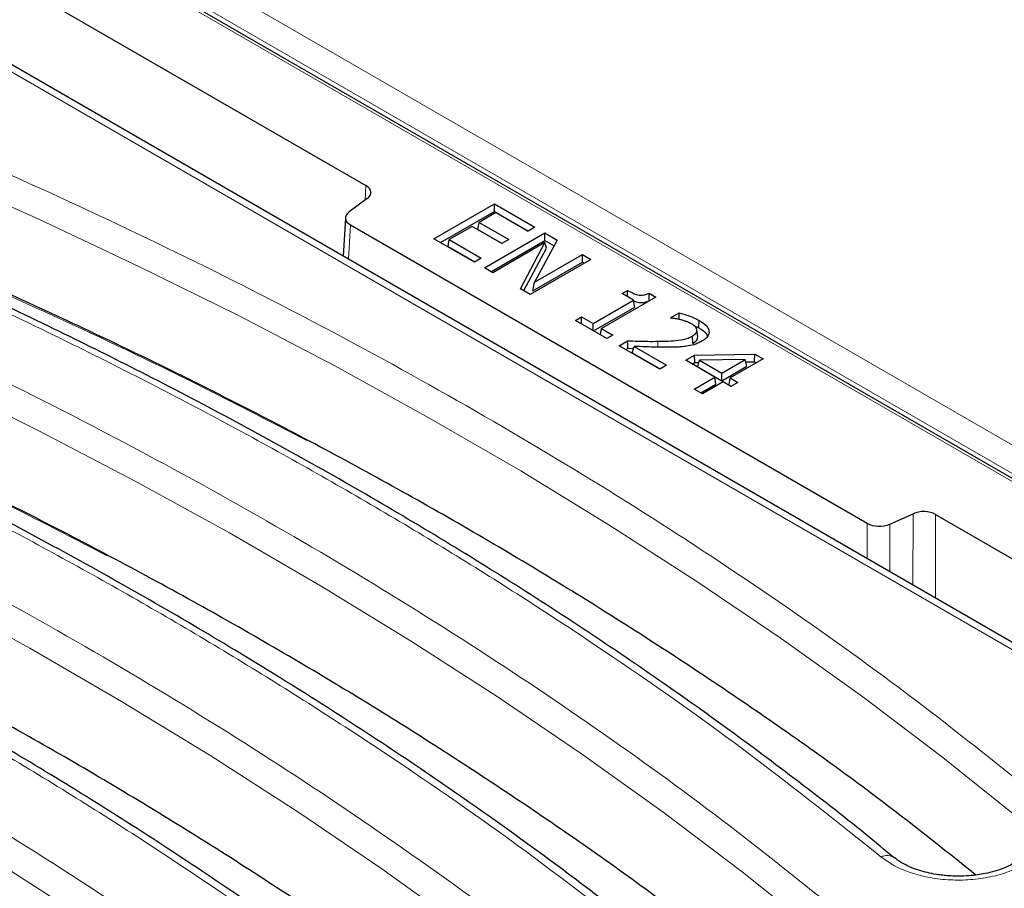
# Model space of a CAD drawing. Units: millimetres. Extents: x 0 to 420, y 0 to 297.
# Drawn here: x 323 to 340, y 148 to 162 of the extents above; entities that cross this region are included whole.
import ezdxf

# ---------------------------------------------------------------- set-up
doc = ezdxf.new("R2010")
doc.units = ezdxf.units.MM

msp = doc.modelspace()

# ---------------------------------------------------------------- linework, layer by layer
at = {"color": 7, "linetype": 'Continuous', "lineweight": 25}
for p, q in [((350.867, 148.3937), (295.9616, 180.0899)), ((315.3675, 167.5488), (329.0837, 159.6306)), ((346.6961, 148.0659), (322.4303, 162.0743)), ((329.1068, 159.4126), (328.8043, 159.1891)), ((330.2199, 158.7415), (331.23, 159.3246)), ((331.23, 159.3246), (331.9077, 158.9334)), ((331.23, 159.1978), (331.23, 159.3246)), ((328.7439, 159.093), (328.7073, 158.4506)), ((330.3297, 158.678), (331.23, 159.1978)), ((331.2556, 159.177), (330.9743, 159.0146)), ((331.23, 159.1978), (331.7978, 158.87)), ((331.7926, 158.8669), (331.2556, 159.177)), ((328.8274, 158.9711), (337.4585, 153.9884)), ((330.8592, 158.9481), (330.4756, 158.7267)), ((331.3579, 158.6603), (330.8592, 158.9481)), ((330.9566, 158.8979), (330.9743, 159.0146)), ((330.9566, 158.8979), (331.3631, 158.6633)), ((330.9743, 159.0146), (331.473, 158.7267)), ((331.9077, 158.9334), (331.7926, 158.8669)), ((330.8976, 158.3502), (330.2199, 158.7415)), ((330.4579, 158.61), (330.4756, 158.7267)), ((330.4756, 158.7267), (331.0126, 158.4167)), ((331.0638, 158.2543), (332.0739, 158.8374)), ((331.1737, 158.1908), (332.0739, 158.7106)), ((331.473, 158.7267), (331.3579, 158.6603)), ((332.2817, 158.7175), (331.9007, 158.014)), ((332.0739, 158.8374), (332.2817, 158.7175)), ((332.0739, 158.7106), (332.0739, 158.8374)), ((332.0739, 158.7106), (332.2294, 158.6208)), ((330.4579, 158.61), (330.9028, 158.3532)), ((332.0755, 158.6759), (331.2044, 158.1731)), ((331.6646, 157.9074), (332.0755, 158.6759)), ((331.7222, 157.8742), (332.1024, 158.585)), ((332.1024, 158.585), (332.0755, 158.6759)), ((331.0126, 158.4167), (330.8976, 158.3502)), ((332.8412, 158.3945), (331.831, 157.8114)), ((331.9007, 158.014), (332.7005, 158.4757)), ((332.7005, 158.4757), (332.8412, 158.3945)), ((332.7005, 158.3489), (332.7005, 158.4757)), ((331.2044, 158.1731), (331.0638, 158.2543)), ((331.8736, 157.8715), (332.7005, 158.3489)), ((332.7005, 158.3489), (332.7313, 158.3311)), ((331.831, 157.8114), (331.6646, 157.9074)), ((331.8736, 157.8715), (331.9007, 158.014)), ((333.928, 157.7671), (333.0202, 157.243)), ((333.3654, 157.8261), (333.4549, 157.8778)), ((333.5572, 157.7154), (333.3654, 157.8261)), ((333.8145, 157.8326), (333.928, 157.7671)), ((332.8795, 157.3242), (333.5572, 157.7154)), ((332.8871, 157.2017), (333.5749, 157.5988)), ((333.5749, 157.5988), (333.5572, 157.7154)), ((333.8136, 157.7063), (333.8182, 157.7037)), ((332.5854, 157.3759), (332.6877, 157.4349)), ((332.6877, 157.4349), (332.8795, 157.3242)), ((332.6877, 157.3168), (332.6877, 157.4349)), ((334.171, 157.4201), (334.3146, 157.5031)), ((334.179, 157.4155), (334.171, 157.4201)), ((333.1097, 157.0732), (332.5854, 157.3759)), ((332.8795, 157.2061), (332.8795, 157.3242)), ((333.0037, 157.1344), (333.0202, 157.243)), ((333.0202, 157.243), (333.212, 157.1323)), ((334.5639, 157.2925), (334.6446, 157.2561)), ((334.6446, 157.2561), (334.6535, 157.3778)), ((333.212, 157.1323), (333.1097, 157.0732)), ((334.5475, 156.994), (334.5388, 157.1158)), ((334.6268, 157.104), (334.6143, 157.22)), ((333.3143, 156.9551), (333.4549, 157.0363)), ((333.992, 156.5639), (333.3143, 156.9551)), ((333.4241, 156.8917), (333.4598, 156.9123)), ((333.4598, 156.9123), (333.5558, 156.9095)), ((333.5333, 156.8347), (333.5658, 156.9428)), ((333.5658, 156.9428), (334.107, 156.6303)), ((333.5333, 156.8347), (333.9972, 156.5669)), ((334.4267, 156.7115), (334.5754, 156.7973)), ((334.5754, 156.7973), (335.5833, 156.8115)), ((334.5807, 156.6735), (334.5754, 156.7973)), ((335.5783, 156.6876), (335.5833, 156.8115)), ((335.5833, 156.8115), (335.7182, 156.7337)), ((334.107, 156.6303), (333.992, 156.5639)), ((334.9126, 156.431), (334.4267, 156.7115)), ((334.5366, 156.6481), (334.5807, 156.6735)), ((334.5807, 156.6735), (334.6465, 156.6745)), ((334.627, 156.6019), (334.6565, 156.7117)), ((334.627, 156.6019), (335.0277, 156.3706)), ((335.4173, 156.7224), (334.6565, 156.7117)), ((334.6565, 156.7117), (335.0277, 156.4974)), ((335.0277, 156.4974), (335.4173, 156.7224)), ((335.0277, 156.3706), (335.4482, 156.6134)), ((335.7182, 156.7337), (335.1683, 156.4162)), ((335.4482, 156.6134), (335.4173, 156.7224)), ((335.4277, 156.6855), (335.5783, 156.6876)), ((335.5783, 156.6876), (335.6083, 156.6702)), ((334.5674, 156.2317), (334.9126, 156.431)), ((334.9303, 156.3144), (334.9126, 156.431)), ((335.0277, 156.3706), (335.0277, 156.4974)), ((335.1507, 156.2996), (335.1683, 156.4162)), ((335.1683, 156.4162), (335.2962, 156.3424)), ((334.6772, 156.1683), (334.9303, 156.3144)), ((335.0533, 156.3498), (334.708, 156.1505)), ((335.1811, 156.276), (335.0533, 156.3498)), ((335.1507, 156.2996), (335.1863, 156.279)), ((335.2962, 156.3424), (335.1811, 156.276)), ((334.708, 156.1505), (334.5674, 156.2317)), ((337.8362, 153.9751), (338.2233, 154.1497)), ((338.6011, 154.1364), (348.3887, 148.4861))]:
    msp.add_line(p, q, dxfattribs=at)
at = {"color": 8, "linetype": 'Continuous', "lineweight": 18}
for p, q in [((350.7241, 148.4278), (295.9616, 180.0416)), ((297.1774, 179.951), (372.7942, 136.2984)), ((372.1449, 136.1964), (296.5281, 179.8491)), ((322.3266, 162.0134), (346.5176, 148.0482)), ((329.0697, 159.3852), (329.0837, 159.6306)), ((328.8274, 158.9711), (328.7949, 158.4001)), ((333.9614, 156.9298), (333.9612, 157.0282)), ((338.2193, 152.9595), (338.2233, 154.1497)), ((338.6011, 154.1364), (338.5963, 152.7418)), ((337.4565, 153.3998), (337.4585, 153.9884)), ((337.8362, 153.9751), (337.8335, 153.1822))]:
    msp.add_line(p, q, dxfattribs=at)
at = {"color": 8, "linetype": 'Continuous', "lineweight": 18, "flags": 128}
for points in [[(318.3591, 161.2831), (320.1462, 160.5706), (321.9004, 159.8313), (323.6205, 159.0659), (325.3054, 158.2747), (326.9539, 157.4584), (328.5649, 156.6175), (330.1372, 155.7525), (331.6698, 154.8642), (333.1617, 153.953), (334.6119, 153.0196), (336.0193, 152.0646), (337.3829, 151.0888), (338.7019, 150.0927), (339.9754, 149.077)], [(315.0256, 159.3588), (316.8127, 158.6462), (318.5669, 157.9069), (320.287, 157.1415), (321.9719, 156.3503), (323.6204, 155.534), (325.2314, 154.6931), (326.8037, 153.8281), (328.3363, 152.9398), (329.8282, 152.0286), (331.2784, 151.0952), (332.6858, 150.1402), (334.0494, 149.1644), (335.3684, 148.1683), (336.6419, 147.1526)], [(311.6921, 157.4344), (313.4792, 156.7218), (315.2334, 155.9826), (316.9535, 155.2171), (318.6384, 154.4259), (320.2869, 153.6096), (321.8978, 152.7687), (323.4702, 151.9037), (325.0028, 151.0154), (326.4947, 150.1042), (327.9449, 149.1708), (329.3523, 148.2159), (330.7159, 147.24), (332.0349, 146.2439), (333.3084, 145.2282)], [(308.3586, 155.51), (310.1457, 154.7974), (311.8999, 154.0582), (313.62, 153.2927), (315.3049, 152.5015), (316.9534, 151.6852), (318.5643, 150.8443), (320.1367, 149.9793), (321.6693, 149.091), (323.1612, 148.1798), (324.6114, 147.2464), (326.0188, 146.2915), (327.3824, 145.3156), (328.7014, 144.3195), (329.9749, 143.3038)]]:
    msp.add_lwpolyline(points, dxfattribs=at)
at = {"color": 7, "linetype": 'Continuous', "lineweight": 25, "flags": 128}
for points in [[(333.455, 157.7744), (333.4549, 157.8144), (333.4549, 157.8778)], [(334.3173, 157.3937), (334.3161, 157.4405), (334.3146, 157.5031)], [(333.4598, 156.9123), (333.4574, 156.9743), (333.4549, 157.0363)]]:
    msp.add_lwpolyline(points, dxfattribs=at)
at = {"color": 8, "linetype": 'Continuous', "lineweight": 18}
msp.add_arc((337.7929, 148.2166), 0.2226, 55.00235, 116.71252, dxfattribs=at)
at = {"color": 7, "linetype": 'Continuous', "lineweight": 25}
for centre, major_axis, ratio, start_param, end_param in [((328.8813, 159.5141), (0.286, 0), 0.5766659, 5.620367, 7.0679126), ((329.0298, 159.0876), (0.286, 0), 0.5766659, 2.4787743, 3.9263199), ((338.3991, 154.0195), (0.2857, 0), 0.5779102, 0.7858044, 2.2333501), ((337.6604, 154.1052), (0.2857, 0), 0.5779102, 3.9273971, 5.3749427)]:
    msp.add_ellipse(centre, major_axis=major_axis, ratio=ratio, start_param=start_param, end_param=end_param, dxfattribs=at)
at = {"color": 8, "linetype": 'Continuous', "lineweight": 18}
for points, knots in [([(340.2663, 149.4615), (339.6004, 149.994), (338.2686, 151.0591), (336.1269, 152.5969), (333.8832, 154.0883), (331.5295, 155.5265), (329.0901, 156.8999), (326.572, 158.207), (323.9829, 159.4437), (321.3186, 160.6225), (319.4779, 161.354), (318.5575, 161.7199)], [0, 0, 0, 0, 0.11176888, 0.22351706, 0.33566699, 0.44787274, 0.56014092, 0.67034111, 0.78047462, 0.89022473, 1, 1, 1, 1]), ([(316.8028, 160.2115), (317.8082, 159.8106), (319.8189, 159.0087), (322.7145, 157.7048), (325.5149, 156.3297), (328.2046, 154.8782), (330.7778, 153.3578), (333.2211, 151.772), (335.5432, 150.1296), (336.9763, 148.9869), (337.6929, 148.4155)], [0, 0, 0, 0, 0.12473726, 0.24947584, 0.3747366, 0.5, 0.62526075, 0.75052415, 0.87526141, 1, 1, 1, 1]), ([(336.9328, 147.5371), (336.2669, 148.0696), (334.9351, 149.1347), (332.7934, 150.6725), (330.5497, 152.1639), (328.1959, 153.6021), (325.7566, 154.9755), (323.2385, 156.2826), (320.6494, 157.5193), (317.9851, 158.6981), (316.1444, 159.4296), (315.224, 159.7955)], [0, 0, 0, 0, 0.1117689, 0.2235171, 0.335667, 0.4478727, 0.5601409, 0.6703411, 0.7804746, 0.8902247, 1, 1, 1, 1]), ([(328.0982, 155.3698), (327.4409, 155.7107), (326.0207, 156.4473), (323.7156, 157.5349), (321.1733, 158.6587), (319.3807, 159.3706), (318.4674, 159.7333)], [0, 0, 0, 0, 0.2162913, 0.4673957, 0.728632, 1, 1, 1, 1]), ([(313.4693, 158.2871), (314.4747, 157.8862), (316.4854, 157.0843), (319.381, 155.7804), (322.1813, 154.4053), (324.8711, 152.9538), (327.4443, 151.4334), (329.8876, 149.8476), (332.2097, 148.2052), (333.6428, 147.0625), (334.3594, 146.4911)], [0, 0, 0, 0, 0.1247373, 0.2494758, 0.3747366, 0.5, 0.6252608, 0.7505242, 0.8752614, 1, 1, 1, 1]), ([(333.5993, 145.6127), (332.9334, 146.1453), (331.6016, 147.2103), (329.4599, 148.7481), (327.2162, 150.2395), (324.8624, 151.6777), (322.4231, 153.0511), (319.905, 154.3582), (317.3159, 155.5949), (314.6516, 156.7737), (312.8109, 157.5052), (311.8905, 157.8711)], [0, 0, 0, 0, 0.1117689, 0.2235171, 0.335667, 0.4478727, 0.5601409, 0.6703411, 0.7804746, 0.8902247, 1, 1, 1, 1]), ([(324.7647, 153.4454), (324.1074, 153.7863), (322.6872, 154.5229), (320.3821, 155.6105), (317.8397, 156.7343), (316.0472, 157.4462), (315.1339, 157.8089)], [0, 0, 0, 0, 0.2162913, 0.4673957, 0.728632, 1, 1, 1, 1]), ([(310.1358, 156.3627), (311.1412, 155.9618), (313.1519, 155.1599), (316.0474, 153.856), (318.8478, 152.4809), (321.5376, 151.0294), (324.1108, 149.5091), (326.5541, 147.9232), (328.8762, 146.2809), (330.3093, 145.1381), (331.0259, 144.5667)], [0, 0, 0, 0, 0.1247373, 0.2494758, 0.3747366, 0.5, 0.6252608, 0.7505242, 0.8752614, 1, 1, 1, 1]), ([(330.2658, 143.6883), (329.5999, 144.2209), (328.2681, 145.2859), (326.1264, 146.8237), (323.8827, 148.3151), (321.5289, 149.7533), (319.0896, 151.1267), (316.5715, 152.4338), (313.9824, 153.6705), (311.3181, 154.8493), (309.4774, 155.5809), (308.557, 155.9467)], [0, 0, 0, 0, 0.1117689, 0.2235171, 0.335667, 0.4478727, 0.5601409, 0.6703411, 0.7804746, 0.8902247, 1, 1, 1, 1]), ([(306.8023, 154.4383), (307.8077, 154.0374), (309.8184, 153.2355), (312.7139, 151.9316), (315.5143, 150.5565), (318.2041, 149.105), (320.7773, 147.5847), (323.2206, 145.9988), (325.5427, 144.3565), (326.9758, 143.2137), (327.6924, 142.6423)], [0, 0, 0, 0, 0.12473726, 0.24947584, 0.3747366, 0.5, 0.62526075, 0.75052415, 0.87526141, 1, 1, 1, 1]), ([(330.0232, 138.2358), (329.3996, 138.8517), (328.1528, 140.0831), (326.1019, 141.8694), (323.9215, 143.6082), (321.6011, 145.292), (319.1509, 146.9158), (316.5775, 148.4749), (313.8888, 149.9649), (311.0921, 151.3796), (308.2015, 152.7241), (306.1932, 153.5551), (305.1888, 153.9707)], [0, 0, 0, 0, 0.0997007, 0.1993528, 0.2994022, 0.3996753, 0.5, 0.6003227, 0.7005965, 0.8006465, 0.9002983, 1, 1, 1, 1]), ([(303.3881, 152.4805), (304.3778, 152.0708), (306.3566, 151.2515), (309.2017, 149.9235), (311.9519, 148.5249), (314.5928, 147.0502), (317.1168, 145.5062), (319.5157, 143.897), (321.7828, 142.2279), (323.9077, 140.5039), (325.901, 138.7328), (327.1076, 137.5117), (327.711, 136.901)], [0, 0, 0, 0, 0.0996859, 0.1993209, 0.2993727, 0.3996593, 0.5, 0.6003386, 0.7006259, 0.8006784, 0.9003131, 1, 1, 1, 1]), ([(337.6929, 148.4155), (337.7636, 148.3645), (337.9069, 148.2614), (338.1898, 148.1447), (338.5063, 148.0644), (338.8434, 148.0264), (339.1869, 148.0305), (339.5225, 148.0784), (339.8359, 148.1654), (340.0075, 148.2529), (340.0924, 148.2961)], [0, 0, 0, 0, 0.1235052, 0.25, 0.3764948, 0.5, 0.6235052, 0.75, 0.8764948, 1, 1, 1, 1])]:
    msp.add_open_spline(points, degree=3, knots=knots, dxfattribs=at)
at = {"color": 7, "linetype": 'Continuous', "lineweight": 25}
for points, knots in [([(337.9144, 148.398), (337.7534, 148.5314), (337.2107, 148.9813), (336.2437, 149.7299), (335.015, 150.644), (333.7444, 151.5395), (332.4357, 152.4172), (331.0889, 153.2761), (329.7048, 154.1159), (328.2843, 154.9359), (326.8281, 155.7357), (325.388, 156.488), (323.9181, 157.2202), (322.4714, 157.9069), (320.9436, 158.5982), (319.4412, 159.2442), (318.0846, 159.8031), (317.2573, 160.1236), (316.9294, 160.2507)], [0, 0, 0, 0, 0.0285886, 0.0963669, 0.1641913, 0.2320596, 0.2999703, 0.3679226, 0.4359165, 0.5039525, 0.5720323, 0.6401582, 0.7013379, 0.7693734, 0.8305424, 0.8986832, 0.9598394, 1, 1, 1, 1]), ([(339.2753, 148.1149), (338.7235, 148.5536), (337.4285, 149.5832), (335.2285, 151.1327), (332.7075, 152.7701), (330.0547, 154.337), (327.2823, 155.8332), (324.3921, 157.2529), (321.3994, 158.6009), (319.3181, 159.431), (318.2775, 159.8461)], [0, 0, 0, 0, 0.09590963, 0.2250654, 0.35422117, 0.48337693, 0.6125327, 0.74168847, 0.87084423, 1, 1, 1, 1]), ([(334.5809, 146.4736), (334.4199, 146.607), (333.8772, 147.0569), (332.9102, 147.8056), (331.6815, 148.7196), (330.4109, 149.6151), (329.1022, 150.4928), (327.7554, 151.3517), (326.3713, 152.1915), (324.9508, 153.0115), (323.4946, 153.8113), (322.0545, 154.5636), (320.5845, 155.2958), (319.1379, 155.9825), (317.6101, 156.6738), (316.1077, 157.3198), (314.7511, 157.8787), (313.9238, 158.1993), (313.5959, 158.3263)], [0, 0, 0, 0, 0.0285886, 0.0963669, 0.1641913, 0.2320596, 0.2999703, 0.3679226, 0.4359165, 0.5039525, 0.5720323, 0.6401582, 0.7013379, 0.7693734, 0.8305424, 0.8986832, 0.9598394, 1, 1, 1, 1]), ([(335.9418, 146.1905), (335.39, 146.6293), (334.095, 147.6589), (331.895, 149.2083), (329.374, 150.8457), (326.7212, 152.4126), (323.9488, 153.9088), (321.0586, 155.3286), (318.0659, 156.6765), (315.9846, 157.5066), (314.944, 157.9217)], [0, 0, 0, 0, 0.0959096, 0.2250654, 0.3542212, 0.4833769, 0.6125327, 0.7416885, 0.8708442, 1, 1, 1, 1]), ([(333.4549, 157.8778), (333.4858, 157.861), (333.537, 157.8331), (333.6126, 157.8068), (333.6738, 157.7971), (333.7316, 157.8017), (333.7783, 157.8158), (333.8052, 157.8283), (333.8145, 157.8326)], [0, 0, 0, 0, 0.3044253, 0.5044833, 0.6280049, 0.7522432, 0.913908, 1, 1, 1, 1]), ([(333.8136, 157.7063), (333.8138, 157.7273), (333.8141, 157.7694), (333.8144, 157.8115), (333.8145, 157.8326)], [0, 0, 0, 0, 0.5, 1, 1, 1, 1]), ([(333.5591, 157.703), (333.5869, 157.6926), (333.6307, 157.6761), (333.7025, 157.6739), (333.7613, 157.6842), (333.795, 157.6985), (333.8136, 157.7063)], [0, 0, 0, 0, 0.3500985, 0.5521059, 0.7534156, 1, 1, 1, 1]), ([(334.3394, 157.3887), (334.3261, 157.3918), (334.2996, 157.3981), (334.2461, 157.4075), (334.2055, 157.4124), (334.179, 157.4155)], [0, 0, 0, 0, 0.257067, 0.5143209, 1, 1, 1, 1]), ([(334.3146, 157.5031), (334.3669, 157.489), (334.4539, 157.4656), (334.5674, 157.423), (334.6247, 157.3929), (334.6535, 157.3778)], [0, 0, 0, 0, 0.4270275, 0.7115008, 1, 1, 1, 1]), ([(334.5246, 157.3193), (334.5031, 157.3304), (334.4647, 157.3501), (334.4005, 157.3717), (334.3598, 157.383), (334.3394, 157.3887)], [0, 0, 0, 0, 0.3886303, 0.6931175, 1, 1, 1, 1]), ([(334.6143, 157.22), (334.6082, 157.2366), (334.5983, 157.2635), (334.562, 157.2958), (334.5372, 157.3114), (334.5246, 157.3193)], [0, 0, 0, 0, 0.4414275, 0.7169426, 1, 1, 1, 1]), ([(334.6446, 157.2561), (334.6987, 157.2226), (334.7677, 157.1799), (334.786, 157.1242), (334.7899, 157.1121)], [0, 0, 0, 0, 0.7836785, 1, 1, 1, 1]), ([(334.6535, 157.3778), (334.7058, 157.3428), (334.7859, 157.2893), (334.8227, 157.1957), (334.8081, 157.1239), (334.7578, 157.0681), (334.7139, 157.0406), (334.6966, 157.0297)], [0, 0, 0, 0, 0.3461823, 0.5301933, 0.7148562, 0.8874674, 1, 1, 1, 1]), ([(333.9612, 157.0282), (334.0186, 157.0293), (334.1334, 157.0315), (334.3052, 157.0418), (334.4484, 157.0697), (334.5155, 157.1039), (334.5388, 157.1158)], [0, 0, 0, 0, 0.2814125, 0.5631733, 0.8483773, 1, 1, 1, 1]), ([(334.5388, 157.1158), (334.5579, 157.1284), (334.5925, 157.1514), (334.6145, 157.1893), (334.6144, 157.2115), (334.6143, 157.22)], [0, 0, 0, 0, 0.43042143, 0.77904863, 1, 1, 1, 1]), ([(334.5475, 156.994), (334.5667, 157.0066), (334.5974, 157.0268), (334.6247, 157.0653), (334.626, 157.0897), (334.6268, 157.104)], [0, 0, 0, 0, 0.4078022, 0.652785, 1, 1, 1, 1]), ([(333.4549, 157.0363), (333.5122, 157.0346), (333.6251, 157.0313), (333.7939, 157.0272), (333.9054, 157.0279), (333.9612, 157.0282)], [0, 0, 0, 0, 0.3396936, 0.6696774, 1, 1, 1, 1]), ([(334.1176, 156.9285), (334.0602, 156.9287), (333.9395, 156.9291), (333.7556, 156.9356), (333.6291, 156.9404), (333.5658, 156.9428)], [0, 0, 0, 0, 0.3114966, 0.6557032, 1, 1, 1, 1]), ([(334.4371, 156.945), (334.409, 156.9415), (334.3528, 156.9347), (334.2458, 156.9296), (334.1674, 156.9289), (334.1176, 156.9285)], [0, 0, 0, 0, 0.2677754, 0.5357214, 1, 1, 1, 1]), ([(334.6966, 157.0297), (334.6755, 157.0185), (334.6338, 156.9962), (334.5478, 156.9651), (334.479, 156.9526), (334.4371, 156.945)], [0, 0, 0, 0, 0.2856369, 0.5650378, 1, 1, 1, 1]), ([(331.2474, 144.5492), (331.0864, 144.6827), (330.5437, 145.1325), (329.5767, 145.8812), (328.348, 146.7952), (327.0774, 147.6907), (325.7687, 148.5684), (324.4219, 149.4274), (323.0378, 150.2671), (321.6173, 151.0871), (320.1611, 151.8869), (318.721, 152.6392), (317.251, 153.3714), (315.8044, 154.0581), (314.2766, 154.7494), (312.7742, 155.3954), (311.4176, 155.9544), (310.5903, 156.2749), (310.2624, 156.4019)], [0, 0, 0, 0, 0.0285886, 0.0963669, 0.1641913, 0.2320596, 0.2999703, 0.3679226, 0.4359165, 0.5039525, 0.5720323, 0.6401582, 0.7013379, 0.7693734, 0.8305424, 0.8986832, 0.9598394, 1, 1, 1, 1]), ([(332.6083, 144.2661), (332.0565, 144.7049), (330.7615, 145.7345), (328.5615, 147.2839), (326.0405, 148.9213), (323.3877, 150.4882), (320.6153, 151.9844), (317.7251, 153.4042), (314.7324, 154.7522), (312.6511, 155.5823), (311.6105, 155.9973)], [0, 0, 0, 0, 0.0959096, 0.2250654, 0.3542212, 0.4833769, 0.6125327, 0.7416885, 0.8708442, 1, 1, 1, 1]), ([(327.9139, 142.6248), (327.7529, 142.7583), (327.2102, 143.2081), (326.2432, 143.9568), (325.0145, 144.8708), (323.7439, 145.7663), (322.4352, 146.644), (321.0884, 147.503), (319.7043, 148.3427), (318.2838, 149.1627), (316.8276, 149.9625), (315.3875, 150.7148), (313.9175, 151.447), (312.4709, 152.1337), (310.9431, 152.825), (309.4407, 153.471), (308.0841, 154.03), (307.2568, 154.3505), (306.9289, 154.4775)], [0, 0, 0, 0, 0.0285886, 0.0963669, 0.1641913, 0.2320596, 0.2999703, 0.3679226, 0.4359165, 0.5039525, 0.5720323, 0.6401582, 0.7013379, 0.7693734, 0.8305424, 0.8986832, 0.9598394, 1, 1, 1, 1]), ([(329.2748, 142.3417), (328.723, 142.7805), (327.428, 143.8101), (325.228, 145.3595), (322.707, 146.9969), (320.0542, 148.5638), (317.2818, 150.06), (314.3916, 151.4798), (311.3989, 152.8278), (309.3176, 153.6579), (308.277, 154.0729)], [0, 0, 0, 0, 0.0959096, 0.2250654, 0.3542212, 0.4833769, 0.6125327, 0.7416885, 0.8708442, 1, 1, 1, 1]), ([(328.0299, 136.7892), (327.7512, 137.0783), (327.1486, 137.7035), (326.17, 138.6477), (325.1052, 139.6249), (323.997, 140.5867), (322.8476, 141.5331), (321.6572, 142.4632), (320.4266, 143.3764), (319.1565, 144.2722), (317.8476, 145.1498), (316.5008, 146.0088), (315.1168, 146.8486), (313.6962, 147.6686), (312.24, 148.4683), (310.8, 149.2207), (309.33, 149.9528), (307.8835, 150.6397), (306.355, 151.3304), (304.92, 151.9507), (303.9461, 152.3462), (303.5202, 152.5191)], [0, 0, 0, 0, 0.0464175, 0.100388, 0.1544087, 0.2084754, 0.2625845, 0.3167328, 0.370918, 0.4251383, 0.4793924, 0.5336797, 0.5880002, 0.6423545, 0.6967437, 0.7511698, 0.8000465, 0.8544003, 0.9032685, 0.9577064, 1, 1, 1, 1]), ([(340.1929, 148.6251), (340.1908, 148.61), (340.1864, 148.5795), (340.1535, 148.5173), (340.0939, 148.4447), (340.0041, 148.3685), (339.8868, 148.2952), (339.7472, 148.2303), (339.5924, 148.1772), (339.4422, 148.1404), (339.2983, 148.116), (339.149, 148.0992), (339.0404, 148.0969), (338.9796, 148.0955)], [0, 0, 0, 0, 0.0985829, 0.1993585, 0.2981612, 0.3960042, 0.4931094, 0.5894849, 0.6825707, 0.7721615, 0.8376578, 0.9089831, 1, 1, 1, 1]), ([(338.9796, 148.0955), (338.9004, 148.0977), (338.7888, 148.1008), (338.629, 148.1209), (338.4975, 148.1445), (338.3514, 148.1822), (338.2128, 148.2305), (338.0873, 148.2883), (337.9875, 148.3464), (337.9408, 148.3845), (337.9215, 148.4003)], [0, 0, 0, 0, 0.183609, 0.2584162, 0.3809934, 0.5058665, 0.6369772, 0.7704302, 0.9048472, 1, 1, 1, 1])]:
    msp.add_open_spline(points, degree=3, knots=knots, dxfattribs=at)

doc.saveas('drawing.dxf')
